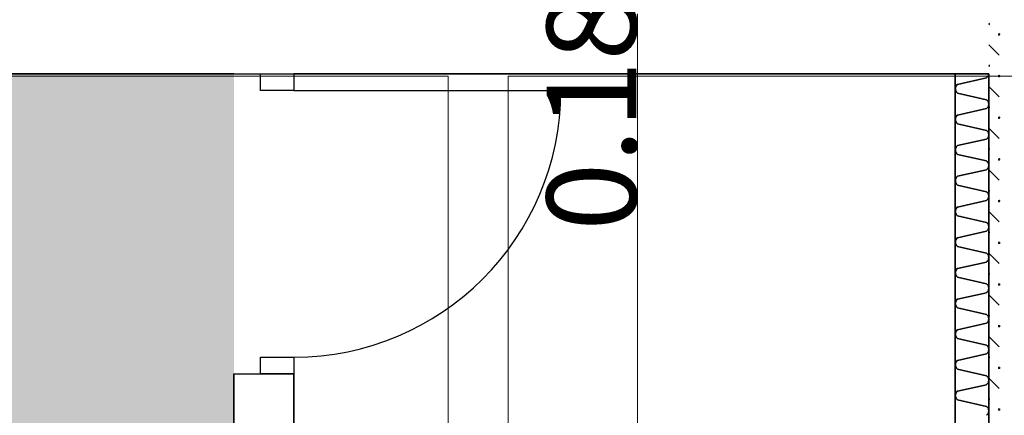
# Model space of a CAD drawing. Units: millimetres. Extents: x -30598 to 17574, y -16479 to 21049.
# Drawn here: x 10591 to 13543, y -13789 to -12603 of the extents above; entities that cross this region are included whole.
import ezdxf

# ---------------------------------------------------------------- set-up
doc = ezdxf.new("R2010")
doc.units = ezdxf.units.MM
for name, color, linetype, lineweight in [('cache', 7, 'Continuous', 9), ('Calque commun', 6, 'Continuous', 9), ('Nouveau calque 0', 5, 'Continuous', 9), ('Plan de perches_dwg', 8, 'Continuous', 9)]:
    doc.layers.add(name, color=color, linetype=linetype, lineweight=lineweight)
doc.styles.add('Century Gothic', font='GOTHIC.TTF', dxfattribs={"height": 269.324995})

# ---------------------------------------------------------------- blocks, each defined once
blk = doc.blocks.new('Plan de perches_dwg__Oblique-260923-Niveau 0')
at = {"layer": 'Nouveau calque 0', "color": 230, "lineweight": 35}
blk.add_line((1, 1), (-1, -1), dxfattribs=at)
blk = doc.blocks.new('Plan de perches_dwg_ArcOpen_doors-1 - 4574 - 992-260933-Niveau 0')
at = {"layer": 'Calque commun', "color": 250, "lineweight": 25}
blk.add_line((50, 180), (50, 980), dxfattribs=at)
at = {"layer": 'Calque commun', "color": 250, "lineweight": 25, "flags": 128}
for points in [[(0, 80), (0, 180), (50, 180), (50, 80)], [(850, 80), (850, 180), (900, 180), (900, 80)]]:
    blk.add_lwpolyline(points, close=True, dxfattribs=at)
at = {"layer": 'Calque commun', "color": 250, "lineweight": 25}
blk.add_arc((50, 180), 800, 0, 90, dxfattribs=at)
blk = doc.blocks.new('Plan de perches_dwg_ArcEndCnd_sys_ec - 4575 - 1007-260934-Niveau 0')
at = {"layer": 'Calque commun', "color": 250, "lineweight": 25}
blk.add_line((0, 0), (0, 180), dxfattribs=at)
blk = doc.blocks.new('Plan de perches_dwg_ArcEndCnd_sys_ec - 4576 - 1013-260935-Niveau 0')
at = {"layer": 'Calque commun', "color": 250, "lineweight": 25}
blk.add_line((0, 0), (0, 180), dxfattribs=at)
blk = doc.blocks.new('Plan de perches_dwg-237519-Niveau 0')
at = {"layer": 'cache'}
blk.add_hatch(color=254, dxfattribs=at).paths.add_polyline_path([(147042, 141615.9), (152744.1, 141615.9), (152744.1, 144997.5), (149681.4, 144997.5), (149681.4, 143147.7), (121116.8, 143147.7), (121116.8, 141615.9), (134998.9, 141615.9)], flags=0)
at = {"layer": 'Calque commun'}
for p, q in [((155038, 145053.1), (155006.8, 145084.4)), ((155038, 144928.1), (155006.8, 144959.4)), ((155038, 144803.1), (155006.8, 144834.4)), ((155038, 144678.1), (155006.8, 144709.4)), ((155038, 144553.1), (155006.8, 144584.4)), ((155038, 144428.1), (155006.8, 144459.4)), ((155038, 144303.1), (155006.8, 144334.4)), ((155038, 144178.1), (155006.8, 144209.4)), ((155038, 144053.1), (155006.8, 144084.4))]:
    blk.add_line(p, q, dxfattribs=at)
at = {"layer": 'Calque commun', "color": 210, "lineweight": 35}
for p, q in [((152924.1, 144997.5), (155006.8, 144997.5)), ((152744.1, 141615.9), (152744.1, 144097.5)), ((152924.1, 141615.9), (152924.1, 144097.5))]:
    blk.add_line(p, q, dxfattribs=at)
at = {"layer": 'Calque commun', "flags": 128}
for points in [[(155006.8, 145144.6), (155008.1, 145145.1), (155008.9, 145146.2), (155008.9, 145147.6), (155008.1, 145148.7), (155006.8, 145149.2)], [(155006.8, 145019.6), (155008.1, 145020.1), (155008.9, 145021.2), (155008.9, 145022.6), (155008.1, 145023.7), (155006.8, 145024.2)], [(155006.8, 144894.6), (155008.1, 144895.1), (155008.9, 144896.2), (155008.9, 144897.6), (155008.1, 144898.7), (155006.8, 144899.2)], [(155006.8, 144769.6), (155008.1, 144770.1), (155008.9, 144771.2), (155008.9, 144772.6), (155008.1, 144773.7), (155006.8, 144774.2)], [(155006.8, 144644.6), (155008.1, 144645.1), (155008.9, 144646.2), (155008.9, 144647.6), (155008.1, 144648.7), (155006.8, 144649.2)], [(155006.8, 144519.6), (155008.1, 144520.1), (155008.9, 144521.2), (155008.9, 144522.6), (155008.1, 144523.7), (155006.8, 144524.2)], [(155006.8, 144394.6), (155008.1, 144395.1), (155008.9, 144396.2), (155008.9, 144397.6), (155008.1, 144398.7), (155006.8, 144399.2)], [(155006.8, 144269.6), (155008.1, 144270.1), (155008.9, 144271.2), (155008.9, 144272.6), (155008.1, 144273.7), (155006.8, 144274.2)], [(155006.8, 144144.6), (155008.1, 144145.1), (155008.9, 144146.2), (155008.9, 144147.6), (155008.1, 144148.7), (155006.8, 144149.2)], [(155006.8, 144019.6), (155008.1, 144020.1), (155008.9, 144021.2), (155008.9, 144022.6), (155008.1, 144023.7), (155006.8, 144024.2)]]:
    blk.add_lwpolyline(points, dxfattribs=at)
for points in [[(155038, 145113.4), (155036.7, 145113.8), (155035.9, 145114.9), (155035.9, 145116.3), (155036.7, 145117.5), (155038, 145117.9), (155039.4, 145117.5), (155040.2, 145116.3), (155040.2, 145114.9), (155039.4, 145113.8)], [(155038, 144988.4), (155036.7, 144988.8), (155035.9, 144989.9), (155035.9, 144991.3), (155036.7, 144992.5), (155038, 144992.9), (155039.4, 144992.5), (155040.2, 144991.3), (155040.2, 144989.9), (155039.4, 144988.8)], [(155038, 144863.4), (155036.7, 144863.8), (155035.9, 144864.9), (155035.9, 144866.3), (155036.7, 144867.5), (155038, 144867.9), (155039.4, 144867.5), (155040.2, 144866.3), (155040.2, 144864.9), (155039.4, 144863.8)], [(155038, 144738.4), (155036.7, 144738.8), (155035.9, 144739.9), (155035.9, 144741.3), (155036.7, 144742.5), (155038, 144742.9), (155039.4, 144742.5), (155040.2, 144741.3), (155040.2, 144739.9), (155039.4, 144738.8)], [(155038, 144613.4), (155036.7, 144613.8), (155035.9, 144614.9), (155035.9, 144616.3), (155036.7, 144617.5), (155038, 144617.9), (155039.4, 144617.5), (155040.2, 144616.3), (155040.2, 144614.9), (155039.4, 144613.8)], [(155038, 144488.4), (155036.7, 144488.8), (155035.9, 144489.9), (155035.9, 144491.3), (155036.7, 144492.5), (155038, 144492.9), (155039.4, 144492.5), (155040.2, 144491.3), (155040.2, 144489.9), (155039.4, 144488.8)], [(155038, 144363.4), (155036.7, 144363.8), (155035.9, 144364.9), (155035.9, 144366.3), (155036.7, 144367.5), (155038, 144367.9), (155039.4, 144367.5), (155040.2, 144366.3), (155040.2, 144364.9), (155039.4, 144363.8)], [(155038, 144238.4), (155036.7, 144238.8), (155035.9, 144239.9), (155035.9, 144241.3), (155036.7, 144242.5), (155038, 144242.9), (155039.4, 144242.5), (155040.2, 144241.3), (155040.2, 144239.9), (155039.4, 144238.8)], [(155038, 144113.4), (155036.7, 144113.8), (155035.9, 144114.9), (155035.9, 144116.3), (155036.7, 144117.5), (155038, 144117.9), (155039.4, 144117.5), (155040.2, 144116.3), (155040.2, 144114.9), (155039.4, 144113.8)], [(155038, 143988.4), (155036.7, 143988.8), (155035.9, 143989.9), (155035.9, 143991.3), (155036.7, 143992.5), (155038, 143992.9), (155039.4, 143992.5), (155040.2, 143991.3), (155040.2, 143989.9), (155039.4, 143988.8)]]:
    blk.add_lwpolyline(points, close=True, dxfattribs=at)
at = {"layer": 'Calque commun', "color": 210, "lineweight": 35, "flags": 128}
for points in [[(149681.4, 143317.5), (149681.4, 144997.5), (152744.1, 144997.5)], [(154999.8, 144985.3), (155000.7, 144985.9), (155001.7, 144986.5), (155002.5, 144987.2), (155003.3, 144988.1), (155004, 144988.9), (155004.7, 144989.9), (155005.3, 144990.8), (155005.8, 144991.9), (155006.1, 144992.9), (155006.4, 144994), (155006.7, 144995.1), (155006.8, 144996.3), (155006.8, 144997.4)], [(154999.8, 144893.2), (155000.7, 144893.8), (155001.7, 144894.5), (155002.5, 144895.2), (155003.3, 144896), (155004, 144896.9), (155004.7, 144897.8), (155005.3, 144898.8), (155005.8, 144899.8), (155006.1, 144900.9), (155006.4, 144902), (155006.7, 144903.1), (155006.8, 144904.2), (155006.8, 144905.3), (155006.7, 144906.5), (155006.8, 144907.6), (155006.8, 144908.7), (155006.7, 144909.9), (155006.4, 144911), (155006.1, 144912.1), (155005.8, 144913.1), (155005.3, 144914.2), (155004.7, 144915.1), (155004, 144916.1), (155003.3, 144916.9), (155002.5, 144917.7), (155001.7, 144918.5), (155000.7, 144919.1), (154999.8, 144919.7), (154913.2, 144939.7), (154911.6, 144941.1), (154910.1, 144942.7), (154909, 144944.5), (154908, 144946.5), (154907.3, 144948.5), (154906.9, 144950.6), (154906.8, 144952.8), (154906.9, 144954.9), (154907.3, 144957), (154908, 144959.1), (154909, 144961), (154910.1, 144962.8), (154911.6, 144964.4), (154913.2, 144965.8), (154999.8, 144985)], [(154999.8, 144827.7), (154913.2, 144847.7), (154911.6, 144849.1), (154910.1, 144850.7), (154909, 144852.5), (154908, 144854.4), (154907.3, 144856.4), (154906.9, 144858.6), (154906.8, 144860.7), (154906.9, 144862.9), (154907.3, 144865), (154908, 144867), (154909, 144868.9), (154910.1, 144870.7), (154911.6, 144872.3), (154913.2, 144873.8), (154999.8, 144892.9)], [(154999.8, 144709.4), (155000.7, 144709.9), (155001.7, 144710.6), (155002.5, 144711.3), (155003.3, 144712.1), (155004, 144713), (155004.7, 144713.9), (155005.3, 144714.9), (155005.8, 144715.9), (155006.1, 144717), (155006.4, 144718.1), (155006.7, 144719.2), (155006.8, 144720.3), (155006.8, 144721.5), (155006.7, 144722.6), (155006.8, 144723.7), (155006.8, 144724.9), (155006.7, 144726), (155006.4, 144727.1), (155006.1, 144728.2), (155005.8, 144729.3), (155005.3, 144730.3), (155004.7, 144731.3), (155004, 144732.2), (155003.3, 144733.1), (155002.5, 144733.9), (155001.7, 144734.6), (155000.7, 144735.3), (154999.8, 144735.9), (154913.2, 144755.8), (154911.6, 144757.3), (154910.1, 144758.9), (154909, 144760.7), (154908, 144762.6), (154907.3, 144764.6), (154906.9, 144766.8), (154906.8, 144768.9), (154906.9, 144771.1), (154907.3, 144773.2), (154908, 144775.2), (154909, 144777.1), (154910.1, 144778.9), (154911.6, 144780.5), (154913.2, 144782), (154999.8, 144801.1), (155000.7, 144801.7), (155001.7, 144802.4), (155002.5, 144803.1), (155003.3, 144803.9), (155004, 144804.8), (155004.7, 144805.7), (155005.3, 144806.7), (155005.8, 144807.7), (155006.1, 144808.8), (155006.4, 144809.9), (155006.7, 144811), (155006.8, 144812.1), (155006.8, 144813.3), (155006.7, 144814.4), (155006.8, 144815.5), (155006.8, 144816.7), (155006.7, 144817.8), (155006.4, 144818.9), (155006.1, 144820), (155005.8, 144821.1), (155005.3, 144822.1), (155004.7, 144823.1), (155004, 144824), (155003.3, 144824.9), (155002.5, 144825.7), (155001.7, 144826.4), (155000.7, 144827.1), (154999.8, 144827.7)], [(154999.8, 144617.3), (155000.7, 144617.9), (155001.7, 144618.5), (155002.5, 144619.3), (155003.3, 144620.1), (155004, 144620.9), (155004.7, 144621.9), (155005.3, 144622.8), (155005.8, 144623.9), (155006.1, 144624.9), (155006.4, 144626), (155006.7, 144627.2), (155006.8, 144628.3), (155006.8, 144629.4), (155006.7, 144630.5), (155006.8, 144631.7), (155006.8, 144632.8), (155006.7, 144633.9), (155006.4, 144635.1), (155006.1, 144636.1), (155005.8, 144637.2), (155005.3, 144638.2), (155004.7, 144639.2), (155004, 144640.2), (155003.3, 144641), (155002.5, 144641.8), (155001.7, 144642.6), (155000.7, 144643.2), (154999.8, 144643.8), (154913.2, 144663.8), (154911.6, 144665.2), (154910.1, 144666.8), (154909, 144668.6), (154908, 144670.6), (154907.3, 144672.6), (154906.9, 144674.7), (154906.8, 144676.8), (154906.9, 144679), (154907.3, 144681.1), (154908, 144683.1), (154909, 144685.1), (154910.1, 144686.9), (154911.6, 144688.5), (154913.2, 144689.9), (154999.8, 144709.1)], [(154999.8, 144525.2), (155000.7, 144525.8), (155001.7, 144526.5), (155002.5, 144527.2), (155003.3, 144528), (155004, 144528.9), (155004.7, 144529.8), (155005.3, 144530.8), (155005.8, 144531.8), (155006.1, 144532.9), (155006.4, 144534), (155006.7, 144535.1), (155006.8, 144536.2), (155006.8, 144537.4), (155006.7, 144538.5), (155006.8, 144539.6), (155006.8, 144540.7), (155006.7, 144541.9), (155006.4, 144543), (155006.1, 144544.1), (155005.8, 144545.2), (155005.3, 144546.2), (155004.7, 144547.1), (155004, 144548.1), (155003.3, 144549), (155002.5, 144549.8), (155001.7, 144550.5), (155000.7, 144551.2), (154999.8, 144551.7), (154913.2, 144571.7), (154911.6, 144573.2), (154910.1, 144574.8), (154909, 144576.6), (154908, 144578.5), (154907.3, 144580.5), (154906.9, 144582.6), (154906.8, 144584.8), (154906.9, 144586.9), (154907.3, 144589), (154908, 144591.1), (154909, 144593), (154910.1, 144594.8), (154911.6, 144596.4), (154913.2, 144597.8), (154999.8, 144617)], [(154999.8, 144433.2), (155000.7, 144433.7), (155001.7, 144434.4), (155002.5, 144435.2), (155003.3, 144435.9), (155004, 144436.8), (155004.7, 144437.7), (155005.3, 144438.7), (155005.8, 144439.8), (155006.1, 144440.8), (155006.4, 144441.9), (155006.7, 144443), (155006.8, 144444.2), (155006.8, 144445.3), (155006.7, 144446.4), (155006.8, 144447.6), (155006.8, 144448.7), (155006.7, 144449.8), (155006.4, 144450.9), (155006.1, 144452), (155005.8, 144453.1), (155005.3, 144454.1), (155004.7, 144455.1), (155004, 144456), (155003.3, 144456.9), (155002.5, 144457.7), (155001.7, 144458.4), (155000.7, 144459.1), (154999.8, 144459.7), (154913.2, 144479.7), (154911.6, 144481.1), (154910.1, 144482.7), (154909, 144484.5), (154908, 144486.4), (154907.3, 144488.5), (154906.9, 144490.6), (154906.8, 144492.7), (154906.9, 144494.9), (154907.3, 144497), (154908, 144499), (154909, 144500.9), (154910.1, 144502.7), (154911.6, 144504.3), (154913.2, 144505.8), (154999.8, 144525)], [(154999.8, 144341.1), (155000.7, 144341.7), (155001.7, 144342.3), (155002.5, 144343.1), (155003.3, 144343.9), (155004, 144344.8), (155004.7, 144345.7), (155005.3, 144346.7), (155005.8, 144347.7), (155006.1, 144348.8), (155006.4, 144349.9), (155006.7, 144351), (155006.8, 144352.1), (155006.8, 144353.2), (155006.7, 144354.4), (155006.8, 144355.5), (155006.8, 144356.6), (155006.7, 144357.8), (155006.4, 144358.9), (155006.1, 144360), (155005.8, 144361), (155005.3, 144362), (155004.7, 144363), (155004, 144364), (155003.3, 144364.8), (155002.5, 144365.6), (155001.7, 144366.4), (155000.7, 144367), (154999.8, 144367.6), (154913.2, 144387.6), (154911.6, 144389), (154910.1, 144390.7), (154909, 144392.4), (154908, 144394.4), (154907.3, 144396.4), (154906.9, 144398.5), (154906.8, 144400.7), (154906.9, 144402.8), (154907.3, 144404.9), (154908, 144407), (154909, 144408.9), (154910.1, 144410.7), (154911.6, 144412.3), (154913.2, 144413.7), (154999.8, 144432.9)], [(154999.8, 144275.6), (154913.2, 144295.5), (154911.6, 144297), (154910.1, 144298.6), (154909, 144300.4), (154908, 144302.3), (154907.3, 144304.4), (154906.9, 144306.5), (154906.8, 144308.6), (154906.9, 144310.7), (154907.3, 144312.9), (154908, 144314.9), (154909, 144316.8), (154910.1, 144318.6), (154911.6, 144320.2), (154913.2, 144321.7), (154999.8, 144340.9)], [(154999.8, 144157.2), (155000.7, 144157.8), (155001.7, 144158.5), (155002.5, 144159.2), (155003.3, 144160), (155004, 144160.9), (155004.7, 144161.8), (155005.3, 144162.8), (155005.8, 144163.8), (155006.1, 144164.9), (155006.4, 144166), (155006.7, 144167.1), (155006.8, 144168.2), (155006.8, 144169.4), (155006.7, 144170.5), (155006.8, 144171.6), (155006.8, 144172.8), (155006.7, 144173.9), (155006.4, 144175), (155006.1, 144176.1), (155005.8, 144177.2), (155005.3, 144178.2), (155004.7, 144179.2), (155004, 144180.1), (155003.3, 144181), (155002.5, 144181.8), (155001.7, 144182.5), (155000.7, 144183.2), (154999.8, 144183.8), (154913.2, 144203.7), (154911.6, 144205.2), (154910.1, 144206.8), (154909, 144208.6), (154908, 144210.5), (154907.3, 144212.6), (154906.9, 144214.7), (154906.8, 144216.8), (154906.9, 144218.9), (154907.3, 144221.1), (154908, 144223.1), (154909, 144225), (154910.1, 144226.8), (154911.6, 144228.4), (154913.2, 144229.9), (154999.8, 144249), (155000.7, 144249.6), (155001.7, 144250.3), (155002.5, 144251), (155003.3, 144251.8), (155004, 144252.7), (155004.7, 144253.6), (155005.3, 144254.6), (155005.8, 144255.6), (155006.1, 144256.7), (155006.4, 144257.8), (155006.7, 144258.9), (155006.8, 144260), (155006.8, 144261.2), (155006.7, 144262.3), (155006.8, 144263.4), (155006.8, 144264.6), (155006.7, 144265.7), (155006.4, 144266.8), (155006.1, 144267.9), (155005.8, 144269), (155005.3, 144270), (155004.7, 144271), (155004, 144271.9), (155003.3, 144272.8), (155002.5, 144273.6), (155001.7, 144274.3), (155000.7, 144275), (154999.8, 144275.6)], [(154999.8, 144065.2), (155000.7, 144065.8), (155001.7, 144066.4), (155002.5, 144067.2), (155003.3, 144068), (155004, 144068.8), (155004.7, 144069.8), (155005.3, 144070.8), (155005.8, 144071.8), (155006.1, 144072.8), (155006.4, 144073.9), (155006.7, 144075), (155006.8, 144076.2), (155006.8, 144077.3), (155006.7, 144078.4), (155006.8, 144079.6), (155006.8, 144080.7), (155006.7, 144081.8), (155006.4, 144082.9), (155006.1, 144084), (155005.8, 144085.1), (155005.3, 144086.1), (155004.7, 144087.1), (155004, 144088), (155003.3, 144088.9), (155002.5, 144089.7), (155001.7, 144090.5), (155000.7, 144091.1), (154999.8, 144091.7), (154913.2, 144111.7), (154911.6, 144113.1), (154910.1, 144114.7), (154909, 144116.5), (154908, 144118.5), (154907.3, 144120.5), (154906.9, 144122.6), (154906.8, 144124.7), (154906.9, 144126.9), (154907.3, 144129), (154908, 144131), (154909, 144133), (154910.1, 144134.8), (154911.6, 144136.4), (154913.2, 144137.8), (154999.8, 144157)], [(154999.8, 143973.1), (155000.7, 143973.7), (155001.7, 143974.4), (155002.5, 143975.1), (155003.3, 143975.9), (155004, 143976.8), (155004.7, 143977.7), (155005.3, 143978.7), (155005.8, 143979.7), (155006.1, 143980.8), (155006.4, 143981.9), (155006.7, 143983), (155006.8, 143984.1), (155006.8, 143985.2), (155006.7, 143986.4), (155006.8, 143987.5), (155006.8, 143988.6), (155006.7, 143989.8), (155006.4, 143990.9), (155006.1, 143992), (155005.8, 143993), (155005.3, 143994.1), (155004.7, 143995.1), (155004, 143996), (155003.3, 143996.9), (155002.5, 143997.7), (155001.7, 143998.4), (155000.7, 143999.1), (154999.8, 143999.6), (154913.2, 144019.6), (154911.6, 144021), (154910.1, 144022.7), (154909, 144024.5), (154908, 144026.4), (154907.3, 144028.4), (154906.9, 144030.5), (154906.8, 144032.7), (154906.9, 144034.8), (154907.3, 144036.9), (154908, 144039), (154909, 144040.9), (154910.1, 144042.7), (154911.6, 144044.3), (154913.2, 144045.7), (154999.8, 144064.9)]]:
    blk.add_lwpolyline(points, dxfattribs=at)
at = {"layer": 'Nouveau calque 0'}
blk.add_line((153954.1, 144997.5), (153954.1, 145177.5), dxfattribs=at)
at = {"layer": 'Nouveau calque 0', "color": 160, "lineweight": 35}
for p, q in [((154906.8, 144997.5), (154906.8, 141615.9)), ((155006.8, 141615.9), (155006.8, 144997.5))]:
    blk.add_line(p, q, dxfattribs=at)
at = {"layer": 'Nouveau calque 0', "flags": 128}
for points in [[(121758.8, 141615.9), (121758.8, 143140.7), (150323.4, 143140.7), (150323.4, 144990.4), (153386.1, 144990.4), (153386.1, 141615.9)], [(153566.1, 141615.9), (153566.1, 144990.4), (155548.8, 144990.4), (155548.8, 143890.7), (155198.8, 143890.7), (155198.8, 142656.2), (155548.8, 142656.2), (155548.8, 141615.9)], [(153954.1, 144994.5), (153954.1, 144997.5), (153954.1, 141615.9)]]:
    blk.add_lwpolyline(points, dxfattribs=at)
blk.add_lwpolyline([(153953.1, 144997.5), (153954.1, 144997.5)], close=True, dxfattribs=at)
at = {"rotation": 270}
for name in ['Plan de perches_dwg_ArcEndCnd_sys_ec - 4575 - 1007-260934-Niveau 0', 'Plan de perches_dwg_ArcOpen_doors-1 - 4574 - 992-260933-Niveau 0']:
    blk.add_blockref(name, (152744.1, 144997.5), dxfattribs=at)
at = {"xscale": 0.003000000026077032, "yscale": 0.003000000026077032, "zscale": 0.003000000026077032, "rotation": 89.99999999999999}
blk.add_blockref('Plan de perches_dwg__Oblique-260923-Niveau 0', (153954.1, 144997.5), dxfattribs=at)
blk.add_blockref('Plan de perches_dwg__Oblique-260923-Niveau 0', (153954.1, 144997.5), dxfattribs=at)
at = {"extrusion": (0, 0, -1), "zscale": -1, "rotation": 90.00000000056112}
blk.add_blockref('Plan de perches_dwg_ArcEndCnd_sys_ec - 4576 - 1013-260935-Niveau 0', (-152744.1, 144097.5), dxfattribs=at)
at = {"layer": 'Nouveau calque 0', "color": 92, "lineweight": 35, "insert": (153681.7, 145087.5), "char_height": 269.32, "width": 1352.668, "attachment_point": 2, "rotation": 90, "line_spacing_factor": 0.984117, "style": 'Century Gothic'}
blk.add_mtext('0.1800', dxfattribs=at)

msp = doc.modelspace()

# ---------------------------------------------------------------- block references
at = {"layer": 'Plan de perches_dwg', "color": 6}
msp.add_blockref('Plan de perches_dwg-237519-Niveau 0', (-141510.979, -157762.37), dxfattribs=at)

doc.saveas('drawing.dxf')
